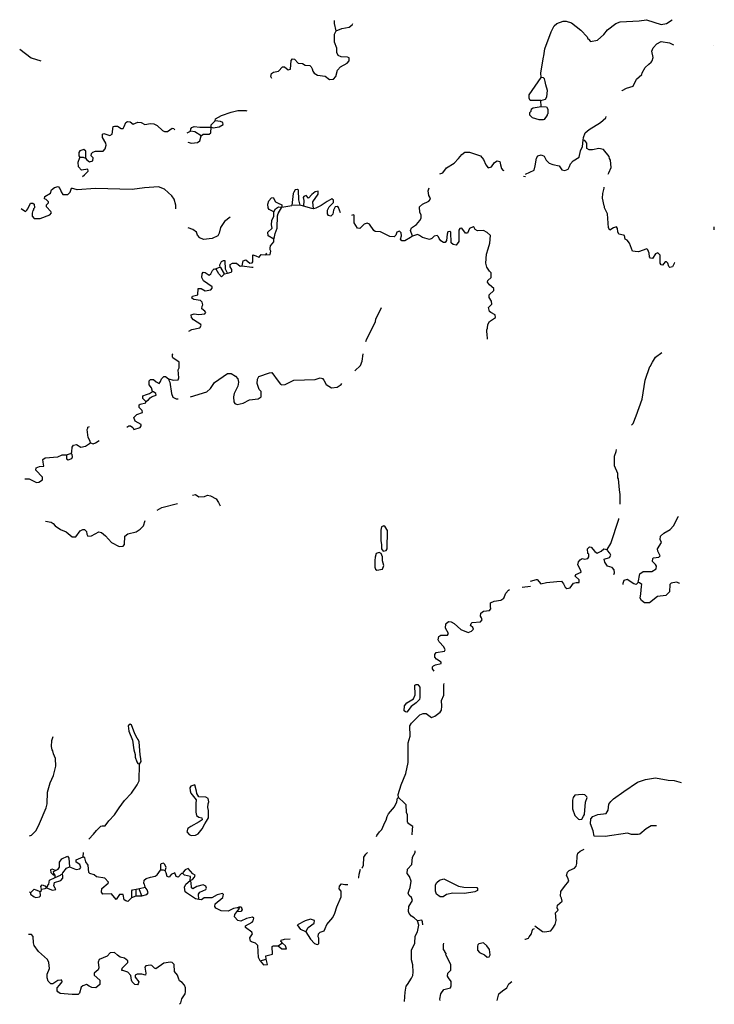
# Model space of a CAD drawing. Extents: x 1713706 to 1904492, y 16310646 to 16437505.
# Drawn here: x 1882151 to 1904334, y 16379496 to 16410921 of the extents above; entities that cross this region are included whole.
import ezdxf

# ---------------------------------------------------------------- set-up
doc = ezdxf.new("R2010")
doc.units = 0
doc.header["$MEASUREMENT"] = 0
doc.layers.add('L3', color=7, linetype='CONTINUOUS')

msp = doc.modelspace()

# ---------------------------------------------------------------- linework, layer by layer
at = {"layer": 'L3', "color": 140, "linetype": 'CONTINUOUS'}
for p, q in [((1898809, 16408146), (1898792, 16408338)), ((1890526, 16404938), (1890843, 16404988)), ((1891109, 16405005), (1890843, 16404988)), ((1891218, 16404971), (1891109, 16405005)), ((1888693, 16402813), (1888784, 16402830)), ((1883284, 16383546), (1883284, 16383613)), ((1883243, 16383279), (1883259, 16383388)), ((1885976, 16383196), (1886159, 16383238)), ((1882493, 16383054), (1882460, 16383079)), ((1885734, 16382904), (1885868, 16382954)), ((1885868, 16383171), (1885976, 16383196)), ((1885868, 16382954), (1885868, 16383171)), ((1885868, 16382954), (1886051, 16382963)), ((1890401, 16381363), (1890526, 16381446)), ((1889826, 16380888), (1890018, 16380938))]:
    msp.add_line(p, q, dxfattribs=at)
at = {"layer": 'L3', "color": 140, "linetype": 'CONTINUOUS', "flags": 128}
for points in [[(1892259, 16410563), (1892209, 16410805), (1892209, 16410897)], [(1898801, 16409080), (1898792, 16409230), (1898876, 16409721), (1898892, 16409763), (1898926, 16409988), (1899126, 16410530), (1899217, 16410721), (1899301, 16410796), (1899509, 16410871), (1899601, 16410871), (1899776, 16410821), (1900076, 16410588), (1900276, 16410371), (1900292, 16410313), (1900317, 16410296), (1900376, 16410230), (1900601, 16410263), (1900801, 16410446), (1900926, 16410596), (1901184, 16410796), (1901326, 16410855), (1901934, 16410888), (1902167, 16410913), (1902634, 16410771), (1902809, 16410805), (1902984, 16410921), (1902992, 16410921)], [(1892259, 16410563), (1892443, 16410638), (1892676, 16410680), (1892768, 16410755), (1892793, 16410796)], [(1890201, 16409046), (1890168, 16409113), (1890193, 16409205), (1890259, 16409246), (1890418, 16409280), (1890543, 16409421), (1890609, 16409413), (1890726, 16409321), (1890801, 16409346), (1890826, 16409621), (1890868, 16409671), (1890926, 16409663), (1891043, 16409538), (1891184, 16409521), (1891268, 16409471), (1891418, 16409455), (1891459, 16409413), (1891493, 16409355), (1891518, 16409280), (1891559, 16409213), (1891659, 16409155), (1891909, 16409121), (1892043, 16409013), (1892168, 16409021), (1892243, 16409105), (1892301, 16409313), (1892401, 16409413), (1892609, 16409538), (1892668, 16409613), (1892668, 16409705), (1892618, 16409730), (1892418, 16409738), (1892326, 16409780), (1892284, 16409871), (1892276, 16410013), (1892209, 16410205), (1892209, 16410455), (1892234, 16410521), (1892259, 16410563)], [(1882151, 16409980), (1882518, 16409705), (1882826, 16409613)], [(1901384, 16408646), (1901392, 16408663), (1901534, 16408738), (1901742, 16408805), (1901851, 16409021), (1902017, 16409171), (1902034, 16409221), (1902126, 16409396), (1902242, 16409505), (1902317, 16409571), (1902351, 16409605), (1902384, 16409713), (1902342, 16409913), (1902384, 16410021), (1902501, 16410155), (1902634, 16410221), (1902901, 16410180), (1903034, 16410121)], [(1904309, 16410113), (1904309, 16410113)], [(1898792, 16408338), (1898451, 16408346), (1898426, 16408421), (1898417, 16408521), (1898801, 16409080)], [(1898951, 16408846), (1898934, 16408946), (1898909, 16409038), (1898884, 16409063), (1898801, 16409080)], [(1898792, 16408338), (1898942, 16408380), (1898984, 16408463), (1899009, 16408663), (1898951, 16408846)], [(1898809, 16408146), (1898976, 16408138), (1899017, 16408063), (1899017, 16407921), (1899001, 16407896), (1899001, 16407871), (1898901, 16407738), (1898867, 16407721), (1898742, 16407721), (1898526, 16407788), (1898442, 16407871), (1898442, 16407963), (1898484, 16408005), (1898501, 16408071), (1898551, 16408113), (1898809, 16408146)], [(1888393, 16407696), (1888409, 16407755), (1888601, 16407863), (1888901, 16407971), (1889118, 16408021), (1889376, 16408021), (1889401, 16408013)], [(1900142, 16407080), (1900151, 16407163), (1900209, 16407305), (1900342, 16407413), (1900701, 16407638), (1900867, 16407788), (1900884, 16407830)], [(1884259, 16406496), (1884284, 16406455), (1884376, 16406388), (1884484, 16406413), (1884493, 16406513), (1884434, 16406580), (1884443, 16406655), (1884484, 16406696), (1884568, 16406730), (1884818, 16406730), (1884884, 16406796), (1884909, 16406913), (1884901, 16406980), (1884793, 16407163), (1884801, 16407263), (1884834, 16407288), (1885026, 16407230), (1885109, 16407263), (1885134, 16407513), (1885176, 16407521), (1885276, 16407521), (1885393, 16407446), (1885459, 16407446), (1885493, 16407513), (1885543, 16407638), (1885593, 16407671), (1885676, 16407663), (1885776, 16407588), (1885926, 16407646), (1886034, 16407638), (1886151, 16407580), (1886326, 16407605), (1886434, 16407596), (1886543, 16407546), (1886709, 16407388), (1886776, 16407355), (1886868, 16407355), (1887018, 16407455), (1887076, 16407446), (1887093, 16407405)], [(1887601, 16407363), (1887618, 16407438), (1887651, 16407480), (1887726, 16407513), (1887901, 16407488), (1888268, 16407488)], [(1887943, 16407213), (1888009, 16407263), (1888201, 16407271), (1888251, 16407313), (1888268, 16407488)], [(1888268, 16407488), (1888268, 16407563), (1888393, 16407696)], [(1888268, 16407488), (1888326, 16407471), (1888518, 16407505), (1888651, 16407571)], [(1888651, 16407571), (1888634, 16407638), (1888568, 16407671), (1888393, 16407696)], [(1887501, 16407305), (1887601, 16407363)], [(1887526, 16407013), (1887643, 16406980), (1887834, 16407005), (1887901, 16407055), (1887943, 16407213)], [(1887943, 16407213), (1887743, 16407346), (1887601, 16407363)], [(1898309, 16405988), (1898584, 16406121), (1898609, 16406255), (1898659, 16406505), (1898701, 16406580), (1898801, 16406613), (1898901, 16406563), (1898959, 16406438), (1899059, 16406346), (1899176, 16406296), (1899376, 16406255), (1899467, 16406130), (1899559, 16406105), (1899667, 16406146), (1899709, 16406238), (1899742, 16406321), (1899826, 16406421), (1900017, 16406538), (1900059, 16406738), (1900126, 16406871), (1900142, 16407080)], [(1900942, 16405996), (1900967, 16406038), (1901042, 16406205), (1901017, 16406438), (1900984, 16406496), (1900976, 16406555), (1900792, 16406780), (1900651, 16406813), (1900442, 16406763), (1900342, 16406771), (1900267, 16406805), (1900267, 16406980), (1900201, 16407063), (1900142, 16407080)], [(1884159, 16405921), (1884226, 16405971), (1884343, 16406088), (1884326, 16406155), (1884126, 16406121), (1884034, 16406230), (1884018, 16406371), (1884076, 16406521)], [(1884076, 16406738), (1884043, 16406680), (1884043, 16406580), (1884076, 16406521)], [(1884259, 16406496), (1884259, 16406730), (1884201, 16406780), (1884076, 16406738)], [(1884259, 16406496), (1884193, 16406521), (1884076, 16406521)], [(1895567, 16406005), (1895659, 16406038), (1895784, 16406196), (1896026, 16406338), (1896167, 16406496), (1896267, 16406621), (1896367, 16406688), (1896517, 16406688), (1896867, 16406571), (1896959, 16406463), (1897034, 16406288), (1897117, 16406188), (1897217, 16406221), (1897317, 16406363), (1897401, 16406413), (1897484, 16406396), (1897509, 16406288), (1897534, 16406171), (1897576, 16406121), (1897617, 16406113)], [(1898242, 16405930), (1898301, 16405921)], [(1882201, 16404896), (1882335, 16404796), (1882384, 16404838), (1882410, 16404880), (1882493, 16405063), (1882576, 16405063), (1882618, 16405030), (1882626, 16404913), (1882593, 16404880), (1882593, 16404846), (1882576, 16404830), (1882551, 16404746), (1882551, 16404646), (1882618, 16404580), (1882801, 16404580), (1883109, 16404688), (1883168, 16404755), (1883151, 16404796), (1883009, 16404946), (1883009, 16405013), (1883068, 16405071), (1883068, 16405105), (1883001, 16405180), (1882943, 16405205), (1882959, 16405280), (1883134, 16405388), (1883168, 16405488), (1883259, 16405563), (1883376, 16405596), (1883434, 16405538), (1883468, 16405463), (1883476, 16405430), (1883526, 16405338), (1883693, 16405346), (1883768, 16405421), (1883801, 16405546)], [(1887143, 16404888), (1887134, 16405005), (1887084, 16405188), (1887009, 16405296), (1886776, 16405513), (1886584, 16405588), (1886134, 16405555), (1885743, 16405505), (1884576, 16405530), (1883984, 16405496), (1883801, 16405546)], [(1894692, 16404013), (1894634, 16404188), (1894667, 16404280), (1894826, 16404388), (1894926, 16404513), (1894967, 16404588), (1894967, 16404696), (1894926, 16404771), (1894917, 16404946), (1895017, 16405038), (1895217, 16405130), (1895267, 16405188), (1895251, 16405255), (1895217, 16405313), (1895201, 16405463), (1895226, 16405555)], [(1902909, 16403013), (1902876, 16403046), (1902851, 16403155), (1902809, 16403196), (1902767, 16403188), (1902684, 16403088), (1902634, 16403096), (1902601, 16403155), (1902601, 16403405), (1902534, 16403480), (1902459, 16403446), (1902359, 16403296), (1902301, 16403305), (1902267, 16403355), (1902251, 16403471), (1902209, 16403580), (1902184, 16403605), (1901909, 16403513), (1901801, 16403521), (1901717, 16403538), (1901626, 16403788), (1901551, 16403888), (1901484, 16403921), (1901467, 16404030), (1901434, 16404046), (1901284, 16404080), (1901251, 16404146), (1901242, 16404255), (1901209, 16404305), (1901109, 16404280), (1901001, 16404205), (1900951, 16404280), (1900926, 16404730), (1900826, 16404921), (1900826, 16404955), (1900817, 16404980), (1900767, 16405230), (1900776, 16405371), (1900817, 16405546), (1900817, 16405580)], [(1890268, 16404788), (1890118, 16404863), (1890084, 16404921), (1890076, 16405030), (1890109, 16405138), (1890193, 16405238)], [(1890193, 16405238), (1890243, 16405246), (1890318, 16405113), (1890401, 16405063), (1890526, 16405013), (1890526, 16404938)], [(1891026, 16405505), (1890951, 16405496), (1890901, 16405421), (1890884, 16405371), (1890843, 16404988)], [(1891109, 16405005), (1891068, 16405171), (1891051, 16405480), (1891026, 16405505)], [(1891476, 16405346), (1891376, 16405221), (1891301, 16405313), (1891226, 16405280), (1891201, 16405246), (1891226, 16405146), (1891218, 16404971)], [(1891534, 16404888), (1891509, 16405113), (1891684, 16405355), (1891684, 16405446), (1891584, 16405430), (1891476, 16405346)], [(1890268, 16404788), (1890318, 16404880), (1890418, 16404946), (1890526, 16404938)], [(1890268, 16403921), (1890293, 16403996), (1890309, 16404096), (1890376, 16404263), (1890384, 16404663), (1890409, 16404738), (1890526, 16404938)], [(1891534, 16404888), (1891484, 16404896), (1891218, 16404971)], [(1892393, 16404755), (1892334, 16404930), (1892293, 16404963), (1892226, 16404946), (1892176, 16404846), (1892151, 16404713), (1892084, 16404655), (1892018, 16404671), (1891976, 16404730), (1891976, 16404838), (1892034, 16404946), (1892168, 16405088), (1892176, 16405163), (1892118, 16405205), (1891968, 16405121), (1891784, 16404988), (1891609, 16404905), (1891534, 16404888)], [(1888876, 16404621), (1888693, 16404480), (1888568, 16404288), (1888526, 16404113), (1888476, 16404021), (1888301, 16403938), (1888026, 16403905), (1887901, 16403955), (1887834, 16404046), (1887793, 16404138), (1887684, 16404230), (1887534, 16404280)], [(1890268, 16403921), (1890084, 16404021), (1890076, 16404138), (1890218, 16404271), (1890193, 16404371), (1890201, 16404513), (1890268, 16404655), (1890268, 16404788)], [(1894692, 16404013), (1894634, 16403971), (1894451, 16403863), (1894351, 16403863), (1894309, 16403913), (1894342, 16404021), (1894334, 16404121), (1894276, 16404171), (1894192, 16404138), (1894167, 16404046), (1894109, 16403996), (1893976, 16404005), (1893676, 16404155), (1893501, 16404163), (1893459, 16404196), (1893318, 16404396), (1893251, 16404430), (1893151, 16404396), (1893018, 16404255), (1892934, 16404271), (1892834, 16404438), (1892834, 16404680), (1892801, 16404696), (1892743, 16404671)], [(1897092, 16400721), (1897076, 16400896), (1897067, 16400946), (1897067, 16401021), (1897092, 16401080), (1897101, 16401196), (1897159, 16401288), (1897351, 16401413), (1897334, 16401505), (1897192, 16401571), (1897159, 16401605), (1897126, 16401738), (1897226, 16401846), (1897217, 16401938), (1897142, 16402055), (1897142, 16402138), (1897292, 16402280), (1897292, 16402338), (1897159, 16402455), (1897092, 16402546), (1897101, 16402596), (1897209, 16402696), (1897209, 16402838), (1897159, 16402896), (1897067, 16403021), (1897042, 16403146), (1897059, 16403438), (1897109, 16403613), (1897167, 16403788), (1897184, 16404030), (1897076, 16404130), (1896967, 16404196), (1896776, 16404180), (1896692, 16404230), (1896667, 16404288), (1896634, 16404305), (1896517, 16404255), (1896451, 16404105), (1896384, 16404105), (1896267, 16404271), (1896209, 16404255), (1896176, 16404205), (1896176, 16403846), (1896092, 16403730), (1895992, 16403746), (1895934, 16403796), (1895917, 16404138), (1895884, 16404163), (1895826, 16404146), (1895801, 16404080), (1895784, 16403871), (1895742, 16403813), (1895684, 16403813), (1895601, 16403863), (1895551, 16403938), (1895526, 16403988), (1895484, 16404038), (1895384, 16404013), (1895309, 16403938), (1895242, 16403905), (1895017, 16403971), (1894917, 16404038), (1894859, 16404063), (1894692, 16404013)], [(1904334, 16404213), (1904326, 16404313)], [(1890151, 16403630), (1890159, 16403705), (1890268, 16403830), (1890268, 16403921)], [(1889601, 16403196), (1889601, 16403413), (1889693, 16403388), (1889784, 16403338), (1889801, 16403346), (1889868, 16403430), (1890009, 16403421)], [(1890009, 16403421), (1890151, 16403430), (1890176, 16403538)], [(1890009, 16403421), (1890043, 16403471)], [(1890176, 16403538), (1890151, 16403571), (1890151, 16403630)], [(1888784, 16402830), (1888726, 16402955), (1888709, 16403221), (1888651, 16403230), (1888584, 16403196), (1888534, 16403088), (1888543, 16403021)], [(1888784, 16402830), (1888909, 16402863), (1888926, 16402880), (1888926, 16402946), (1888876, 16403038), (1888876, 16403105), (1888951, 16403155), (1889076, 16403146), (1889193, 16403055), (1889259, 16403063)], [(1889259, 16403063), (1889284, 16403230), (1889368, 16403255), (1889501, 16403155), (1889576, 16403163), (1889601, 16403196)], [(1889259, 16403063), (1889568, 16403021), (1889609, 16403021)], [(1903076, 16403171), (1903059, 16403163), (1903001, 16403038), (1902909, 16403013)], [(1887551, 16400980), (1887651, 16401038), (1887909, 16401088), (1887943, 16401163), (1887934, 16401196), (1887701, 16401338), (1887634, 16401421), (1887626, 16401505), (1887726, 16401530), (1887868, 16401513), (1888059, 16401530), (1888093, 16401580), (1888059, 16401621), (1887968, 16401688), (1887976, 16401780), (1888001, 16401821), (1887976, 16401905), (1887926, 16401955), (1887709, 16401988), (1887651, 16402030), (1887668, 16402096), (1887843, 16402138), (1887851, 16402346), (1887943, 16402338), (1888076, 16402263), (1888251, 16402296), (1888301, 16402355), (1888301, 16402396), (1888026, 16402588), (1887968, 16402696), (1887976, 16402813), (1888009, 16402863), (1888076, 16402855), (1888201, 16402771), (1888259, 16402805), (1888309, 16402921), (1888359, 16402971), (1888426, 16402963)], [(1888426, 16402963), (1888426, 16402980), (1888543, 16403021)], [(1888693, 16402813), (1888601, 16402713), (1888509, 16402805), (1888426, 16402963)], [(1888693, 16402813), (1888584, 16402996), (1888543, 16403021)], [(1893201, 16400646), (1893234, 16400738), (1893368, 16400980), (1893509, 16401288), (1893526, 16401363), (1893701, 16401738)], [(1886901, 16399463), (1887068, 16399413), (1887209, 16399430), (1887234, 16399488), (1887209, 16399746), (1887243, 16399805), (1887243, 16399988), (1887043, 16400130), (1887034, 16400163), (1887034, 16400246), (1887051, 16400255)], [(1892851, 16399713), (1893034, 16399888), (1893093, 16400021), (1893118, 16400255)], [(1901692, 16397980), (1901742, 16398038), (1901834, 16398280), (1902034, 16398805), (1902126, 16399413), (1902276, 16399855), (1902284, 16399855), (1902359, 16399996), (1902459, 16400146), (1902659, 16400296)], [(1887609, 16398880), (1888126, 16399046), (1888243, 16399146), (1888368, 16399338), (1888793, 16399630), (1888909, 16399630), (1889043, 16399546), (1889118, 16399463), (1889134, 16399355), (1889118, 16399221), (1889001, 16398988), (1888976, 16398888), (1888993, 16398721), (1889018, 16398671), (1889101, 16398638), (1889293, 16398680), (1889493, 16398788), (1889768, 16398821), (1889868, 16398888), (1889868, 16399055), (1889801, 16399121), (1889734, 16399305), (1889743, 16399446), (1889793, 16399538), (1890134, 16399655), (1890201, 16399663), (1890401, 16399388), (1890484, 16399288), (1890526, 16399271), (1890626, 16399280), (1890909, 16399413), (1891584, 16399438), (1891743, 16399488), (1891818, 16399471), (1891868, 16399413), (1891934, 16399280), (1892109, 16399171), (1892293, 16399196), (1892418, 16399280), (1892434, 16399305)], [(1886393, 16399055), (1886359, 16399171), (1886284, 16399271), (1886284, 16399396), (1886326, 16399438), (1886426, 16399438), (1886509, 16399363), (1886601, 16399313), (1886651, 16399371), (1886684, 16399455), (1886759, 16399538), (1886809, 16399530), (1886901, 16399463)], [(1886901, 16399463), (1886918, 16399413), (1886951, 16399355), (1887001, 16398996), (1887043, 16398871), (1887151, 16398821), (1887209, 16398821)], [(1886184, 16398738), (1886084, 16398830), (1886084, 16398913), (1886201, 16398963), (1886293, 16398996), (1886393, 16399055)], [(1886384, 16398896), (1886509, 16398938), (1886501, 16398996), (1886426, 16399046), (1886393, 16399055)], [(1885801, 16397846), (1886001, 16397905), (1886026, 16397955), (1886034, 16398005), (1885843, 16398113), (1885801, 16398221), (1885893, 16398321), (1886076, 16398380), (1886059, 16398446), (1885968, 16398546), (1885968, 16398630), (1886001, 16398655), (1886176, 16398688), (1886184, 16398738)], [(1886184, 16398738), (1886268, 16398788), (1886318, 16398855), (1886384, 16398896)], [(1884418, 16397413), (1884393, 16397496), (1884343, 16397588), (1884301, 16397838), (1884326, 16397880), (1884326, 16397913), (1884384, 16397938)], [(1885568, 16397913), (1885634, 16397963), (1885693, 16397963), (1885768, 16397905), (1885801, 16397846)], [(1883793, 16397071), (1883818, 16397130), (1883826, 16397280), (1883868, 16397346), (1883968, 16397363), (1884101, 16397280), (1884251, 16397305), (1884418, 16397413)], [(1884418, 16397413), (1884501, 16397388), (1884568, 16397413), (1884693, 16397496)], [(1883643, 16397030), (1883743, 16397063), (1883793, 16397071)], [(1883818, 16396913), (1883843, 16396971), (1883826, 16397046), (1883793, 16397071)], [(1901326, 16395455), (1901326, 16395763), (1901301, 16395913), (1901276, 16396263), (1901251, 16396296), (1901251, 16396438), (1901151, 16396680), (1901142, 16396988), (1901201, 16397138), (1901209, 16397205)], [(1882318, 16396263), (1882351, 16396271), (1882451, 16396263), (1882684, 16396146), (1882768, 16396163), (1882876, 16396238), (1882876, 16396321), (1882668, 16396546), (1882676, 16396621), (1882784, 16396663), (1882926, 16396671), (1882901, 16396796), (1882893, 16396888), (1882968, 16396938), (1883368, 16396971), (1883509, 16397030), (1883643, 16397030)], [(1883643, 16397030), (1883651, 16396905), (1883701, 16396871), (1883818, 16396913)], [(1887668, 16395746), (1887768, 16395763), (1887868, 16395696), (1888051, 16395705), (1888151, 16395746), (1888243, 16395730), (1888426, 16395630), (1888501, 16395513), (1888551, 16395405)], [(1886543, 16395271), (1886693, 16395355), (1887193, 16395480)], [(1882976, 16394913), (1883159, 16394888), (1883218, 16394846), (1883284, 16394763), (1883459, 16394655), (1883634, 16394580), (1883826, 16394413), (1883943, 16394421), (1884084, 16394605), (1884168, 16394655), (1884218, 16394646), (1884284, 16394588), (1884293, 16394496), (1884326, 16394438), (1884443, 16394446), (1884676, 16394571), (1884768, 16394555), (1884893, 16394446), (1885084, 16394238), (1885326, 16394105), (1885459, 16394121), (1885501, 16394171), (1885509, 16394438), (1885609, 16394513), (1885868, 16394580), (1886001, 16394663), (1886109, 16394771), (1886159, 16394938)], [(1900909, 16394013), (1901034, 16394205), (1901284, 16394980), (1901284, 16394996)], [(1901901, 16392963), (1901951, 16393238), (1902059, 16393313), (1902342, 16393305), (1902476, 16393396), (1902492, 16393480), (1902459, 16393538), (1902359, 16393630), (1902367, 16393721), (1902392, 16393746), (1902559, 16393763), (1902609, 16393805), (1902534, 16393955), (1902517, 16394038), (1902651, 16394238), (1902609, 16394330), (1902617, 16394438), (1902726, 16394538), (1902926, 16394655), (1903034, 16394771), (1903184, 16395055), (1903192, 16395071)], [(1893759, 16393955), (1893859, 16393980), (1893884, 16394030), (1893892, 16394621), (1893826, 16394738), (1893784, 16394763), (1893701, 16394730), (1893684, 16394630), (1893684, 16394288), (1893701, 16394171), (1893709, 16394030), (1893759, 16393955)], [(1893559, 16393355), (1893742, 16393388), (1893776, 16393496), (1893742, 16393646), (1893734, 16393780), (1893692, 16393880), (1893634, 16393921), (1893534, 16393880), (1893501, 16393763), (1893493, 16393663), (1893493, 16393446), (1893509, 16393380), (1893559, 16393355)], [(1898467, 16392996), (1898651, 16393055), (1898676, 16393055), (1898792, 16392913), (1898976, 16392955), (1899301, 16392988), (1899451, 16392996), (1899517, 16392921), (1899567, 16392813), (1899626, 16392771), (1899726, 16392788), (1899834, 16392938), (1899917, 16392955), (1900017, 16392963), (1900017, 16393046), (1899892, 16393163), (1899909, 16393213), (1900084, 16393288), (1900076, 16393346), (1899976, 16393521), (1899992, 16393621), (1900051, 16393680), (1900109, 16393721), (1900192, 16393705), (1900292, 16393721), (1900326, 16393780), (1900326, 16393863), (1900292, 16393888), (1900284, 16394030), (1900351, 16394096), (1900401, 16394088), (1900517, 16393946), (1900592, 16393896), (1900717, 16393963), (1900801, 16394030), (1900909, 16394013)], [(1901126, 16393213), (1901142, 16393263), (1901134, 16393363), (1901067, 16393438), (1900926, 16393480), (1900834, 16393605), (1900817, 16393705), (1900984, 16393755), (1901026, 16393830), (1900992, 16393896), (1900926, 16393980), (1900909, 16394013)], [(1901901, 16392963), (1901834, 16392896), (1901759, 16392913), (1901551, 16393055), (1901442, 16393021), (1901409, 16392930), (1901409, 16392896)], [(1895384, 16390130), (1895334, 16390205), (1895334, 16390263), (1895367, 16390296), (1895434, 16390330), (1895609, 16390371), (1895609, 16390421), (1895467, 16390513), (1895409, 16390580), (1895409, 16390663), (1895451, 16390721), (1895717, 16390771), (1895734, 16390805), (1895701, 16390905), (1895542, 16391063), (1895517, 16391130), (1895534, 16391230), (1895601, 16391280), (1895809, 16391280), (1895842, 16391330), (1895751, 16391496), (1895759, 16391638), (1895842, 16391713), (1895934, 16391705), (1896026, 16391646), (1896242, 16391463), (1896476, 16391363), (1896584, 16391405), (1896642, 16391471), (1896626, 16391521), (1896551, 16391588), (1896567, 16391646), (1896601, 16391680), (1896867, 16391705), (1896917, 16391763), (1896901, 16391830), (1896867, 16391880), (1896876, 16391980), (1896959, 16392046), (1897151, 16392063), (1897192, 16392121), (1897184, 16392196), (1897184, 16392305), (1897301, 16392363), (1897517, 16392396), (1897617, 16392463), (1897676, 16392621), (1897759, 16392713), (1897792, 16392730)], [(1898201, 16392813), (1898467, 16392846)], [(1903217, 16392921), (1903209, 16392938), (1903126, 16392971), (1902959, 16392938), (1902909, 16392896), (1902901, 16392663), (1902784, 16392546), (1902517, 16392513), (1902259, 16392305), (1902109, 16392313), (1902009, 16392388), (1901967, 16392455), (1901984, 16392596), (1902009, 16392830), (1902017, 16392896), (1901942, 16392946), (1901901, 16392963)], [(1894251, 16386096), (1894234, 16386196), (1894334, 16386496), (1894484, 16386863), (1894559, 16387213), (1894559, 16387838), (1894617, 16388054), (1894609, 16388388), (1894659, 16388471), (1894926, 16388738), (1895034, 16388780), (1895134, 16388780), (1895301, 16388654), (1895409, 16388688), (1895576, 16388821), (1895617, 16388888), (1895634, 16389013), (1895626, 16389188), (1895701, 16389363), (1895701, 16389696), (1895709, 16389730)], [(1894476, 16388830), (1894434, 16388863), (1894442, 16389021), (1894517, 16389121), (1894726, 16389246), (1894784, 16389371), (1894767, 16389680), (1894809, 16389705), (1894867, 16389705), (1894934, 16389613), (1894934, 16389288), (1894917, 16389221), (1894817, 16389113), (1894651, 16389004), (1894517, 16388821), (1894476, 16388830)], [(1885976, 16387163), (1886026, 16387246), (1886009, 16387404), (1886001, 16387463), (1885968, 16387871), (1885934, 16387946), (1885901, 16387988), (1885826, 16388130), (1885726, 16388413), (1885684, 16388438), (1885618, 16388388), (1885634, 16388213), (1885751, 16387930), (1885793, 16387621), (1885843, 16387471), (1885843, 16387380), (1885893, 16387238), (1885926, 16387179), (1885976, 16387163)], [(1882460, 16384871), (1882526, 16384896), (1882676, 16385046), (1882784, 16385263), (1882993, 16385763), (1883026, 16385896), (1883043, 16386271), (1883126, 16386563), (1883234, 16386796), (1883301, 16387096), (1883293, 16387338), (1883234, 16387488), (1883209, 16387588), (1883193, 16387613), (1883168, 16387721), (1883176, 16387913), (1883218, 16388046)], [(1884876, 16385196), (1885001, 16385354), (1885176, 16385546), (1885326, 16385763), (1885501, 16385996), (1885726, 16386238), (1885901, 16386504), (1885968, 16386629), (1885976, 16387163)], [(1900492, 16384863), (1900467, 16385038), (1900376, 16385254), (1900392, 16385413), (1900459, 16385488), (1900609, 16385554), (1900884, 16385588), (1900942, 16385688), (1900967, 16385879), (1901026, 16385971), (1901117, 16386054), (1901442, 16386288), (1901876, 16386588), (1902134, 16386671), (1902451, 16386721), (1902859, 16386654), (1903051, 16386638), (1903276, 16386571)], [(1887626, 16384879), (1887768, 16384896), (1887851, 16384938), (1887976, 16385096), (1888059, 16385254), (1888118, 16385338), (1888184, 16385446), (1888184, 16385679), (1888159, 16385779), (1888168, 16385896), (1888193, 16385954), (1888168, 16386063), (1888101, 16386104), (1887868, 16386121), (1887809, 16386229), (1887801, 16386304), (1887743, 16386504), (1887618, 16386463), (1887584, 16386404), (1887593, 16386313), (1887618, 16386238), (1887784, 16386021), (1887776, 16385904), (1887776, 16385629), (1887801, 16385521), (1887868, 16385471), (1887968, 16385446), (1887976, 16385388), (1887884, 16385321), (1887618, 16385171), (1887518, 16385104), (1887493, 16384996), (1887559, 16384913), (1887626, 16384879)], [(1893543, 16384854), (1893559, 16384879), (1893643, 16384996), (1893718, 16385071), (1893809, 16385296), (1893859, 16385371), (1893884, 16385488), (1893926, 16385571), (1894126, 16385804), (1894192, 16385963), (1894217, 16386079), (1894251, 16386096)], [(1894684, 16384904), (1894692, 16385071), (1894709, 16385171), (1894559, 16385263), (1894559, 16385288), (1894534, 16385313), (1894534, 16385546), (1894501, 16385613), (1894492, 16385863), (1894434, 16385929), (1894251, 16386096)], [(1900017, 16385396), (1900101, 16385404), (1900159, 16385496), (1900184, 16385554), (1900217, 16385946), (1900276, 16386096), (1900267, 16386121), (1900201, 16386179), (1900117, 16386196), (1899884, 16386171), (1899826, 16386096), (1899801, 16386013), (1899809, 16385738), (1899884, 16385521), (1899992, 16385404), (1900017, 16385396)], [(1884601, 16385046), (1884743, 16385179), (1884784, 16385196), (1884876, 16385196)], [(1902484, 16385188), (1902317, 16385188), (1902159, 16385096), (1901959, 16384929), (1901901, 16384913), (1901692, 16384921), (1901559, 16384954), (1900851, 16384854), (1900492, 16384863)], [(1884359, 16384771), (1884509, 16384929), (1884601, 16385046)], [(1883293, 16383771), (1883376, 16383804), (1883418, 16383871), (1883426, 16384038), (1883501, 16384138), (1883676, 16384221), (1883726, 16384163), (1883743, 16383888)], [(1883743, 16383888), (1883951, 16383796), (1884068, 16383821), (1884101, 16383863), (1884068, 16383954), (1883951, 16384038), (1883959, 16384104), (1884176, 16384204)], [(1884176, 16384204), (1884184, 16384346)], [(1885734, 16382904), (1885609, 16382779), (1885543, 16382796), (1885484, 16382829), (1885451, 16382996), (1885334, 16382996), (1885234, 16382846), (1885084, 16383021), (1884809, 16383013), (1884759, 16383079), (1884776, 16383196), (1884976, 16383363), (1884984, 16383396), (1884868, 16383521), (1884609, 16383563), (1884534, 16383629), (1884393, 16383671), (1884359, 16383704), (1884343, 16383938), (1884259, 16384046), (1884234, 16384171), (1884176, 16384204)], [(1893076, 16383838), (1893093, 16383854), (1893134, 16383929), (1893143, 16384188), (1893209, 16384288), (1893259, 16384338)], [(1894859, 16382163), (1894751, 16382254), (1894667, 16382313), (1894592, 16382396), (1894567, 16382463), (1894576, 16382613), (1894692, 16382804), (1894659, 16382904), (1894592, 16382971), (1894559, 16383038), (1894584, 16383138), (1894617, 16383221), (1894651, 16383429), (1894601, 16383571), (1894526, 16383671), (1894534, 16383804), (1894676, 16383954), (1894692, 16384196), (1894784, 16384338), (1894776, 16384396)], [(1898601, 16381996), (1898842, 16381821), (1898917, 16381813), (1899109, 16381838), (1899176, 16381921), (1899251, 16382038), (1899284, 16382171), (1899267, 16382413), (1899342, 16382504), (1899317, 16382571), (1899326, 16382663), (1899476, 16382788), (1899459, 16382888), (1899417, 16382946), (1899434, 16383096), (1899551, 16383254), (1899684, 16383429), (1899659, 16383538), (1899617, 16383604), (1899642, 16383713), (1899701, 16383771), (1899867, 16383846), (1899926, 16383904), (1899942, 16383988), (1899951, 16384229), (1899976, 16384321), (1900051, 16384379), (1900176, 16384446)], [(1883518, 16383646), (1883526, 16383688), (1883643, 16383838), (1883743, 16383888)], [(1886743, 16383996), (1886668, 16383979), (1886643, 16383954), (1886651, 16383779)], [(1886793, 16383754), (1886826, 16383863), (1886784, 16383954), (1886743, 16383996)], [(1883293, 16383771), (1883193, 16383813), (1883134, 16383788)], [(1883134, 16383788), (1883151, 16383704), (1883218, 16383629), (1883284, 16383613)], [(1883284, 16383613), (1883243, 16383671), (1883234, 16383738), (1883293, 16383771)], [(1883259, 16383388), (1883468, 16383446), (1883526, 16383521), (1883534, 16383604), (1883518, 16383646)], [(1883284, 16383546), (1883451, 16383613), (1883484, 16383646), (1883518, 16383646)], [(1886159, 16383238), (1886134, 16383329), (1886118, 16383354), (1886126, 16383454), (1886193, 16383513), (1886326, 16383554), (1886476, 16383588), (1886543, 16383629), (1886651, 16383779)], [(1886793, 16383754), (1886743, 16383779), (1886651, 16383779)], [(1887359, 16383671), (1887318, 16383671), (1887209, 16383554), (1887151, 16383579), (1887109, 16383696), (1886993, 16383638), (1886926, 16383554), (1886859, 16383571), (1886826, 16383696), (1886793, 16383754)], [(1887676, 16383663), (1887534, 16383829), (1887434, 16383788), (1887368, 16383713), (1887359, 16383671)], [(1887593, 16383446), (1887601, 16383571), (1887418, 16383621), (1887359, 16383671)], [(1887593, 16383446), (1887668, 16383479), (1887734, 16383554), (1887751, 16383621), (1887676, 16383663)], [(1892959, 16383546), (1892984, 16383546), (1892993, 16383654), (1893034, 16383813)], [(1882851, 16383171), (1882826, 16383254), (1882868, 16383304)], [(1882868, 16383304), (1882951, 16383279), (1883010, 16383213)], [(1883010, 16383213), (1883051, 16383279), (1883051, 16383304), (1883084, 16383329)], [(1883010, 16383213), (1883201, 16383138), (1883301, 16383163), (1883284, 16383204), (1883243, 16383279)], [(1883084, 16383329), (1883101, 16383463), (1883284, 16383546)], [(1886051, 16382963), (1886209, 16382996), (1886251, 16383054), (1886226, 16383154), (1886159, 16383238)], [(1887868, 16382846), (1887768, 16382863), (1887476, 16383054), (1887434, 16383088), (1887418, 16383238), (1887459, 16383329), (1887593, 16383446)], [(1888093, 16383271), (1888009, 16383304), (1887809, 16383254), (1887684, 16383179), (1887643, 16383213), (1887626, 16383388), (1887593, 16383446)], [(1887868, 16382846), (1887859, 16383013), (1887901, 16383079), (1888093, 16383163), (1888118, 16383204), (1888093, 16383271)], [(1891284, 16381813), (1891443, 16381579), (1891568, 16381438), (1891651, 16381404), (1891709, 16381421), (1891709, 16381604), (1891684, 16381654), (1891693, 16381746), (1891751, 16381796), (1891876, 16381838), (1891909, 16381913), (1891959, 16382038), (1892151, 16382263), (1892218, 16382404), (1892276, 16382604), (1892418, 16382929), (1892418, 16383104), (1892359, 16383179), (1892368, 16383271), (1892426, 16383338), (1892534, 16383321), (1892634, 16383321)], [(1895584, 16382929), (1895459, 16383013), (1895434, 16383104), (1895426, 16383304), (1895476, 16383388), (1895559, 16383463), (1895692, 16383496), (1896167, 16383263), (1896334, 16383238), (1896751, 16383229), (1896767, 16383196), (1896776, 16383129), (1896684, 16383088), (1896351, 16383029), (1895984, 16383038), (1895784, 16382996), (1895676, 16382929), (1895584, 16382929)], [(1882493, 16383054), (1882610, 16383171), (1882668, 16383154), (1882810, 16383096)], [(1882493, 16383054), (1882493, 16383013), (1882610, 16382921), (1882668, 16382904)], [(1882668, 16382904), (1882784, 16382921), (1882818, 16382954), (1882810, 16383096)], [(1882810, 16383096), (1882843, 16383129), (1882851, 16383171)], [(1882851, 16383171), (1882968, 16383188), (1883010, 16383213)], [(1885734, 16382904), (1885734, 16383121), (1885759, 16383154), (1885868, 16383171)], [(1886051, 16382963), (1885976, 16383154), (1885976, 16383196)], [(1889093, 16382571), (1888984, 16382554), (1888809, 16382471), (1888584, 16382479), (1888418, 16382563), (1888384, 16382613), (1888393, 16382704), (1888634, 16382904), (1888651, 16382954), (1888659, 16382996), (1888626, 16383029), (1888459, 16382988), (1888284, 16382896), (1888043, 16382896), (1887959, 16382829), (1887868, 16382846)], [(1889826, 16380888), (1889776, 16380988), (1889759, 16381371), (1889684, 16381446), (1889551, 16381488), (1889518, 16381513), (1889501, 16381613), (1889584, 16381746), (1889568, 16381796), (1889359, 16381946), (1889359, 16382004), (1889576, 16382121), (1889609, 16382163), (1889626, 16382246), (1889584, 16382279), (1889393, 16382238), (1889218, 16382154), (1889118, 16382171), (1889009, 16382288), (1889026, 16382363), (1889084, 16382446)], [(1889226, 16382604), (1889251, 16382513), (1889218, 16382454), (1889084, 16382446)], [(1889084, 16382446), (1889168, 16382554), (1889134, 16382579), (1889093, 16382571)], [(1889093, 16382571), (1889159, 16382604), (1889226, 16382604)], [(1891568, 16382171), (1891434, 16382213), (1891268, 16382163), (1891018, 16382029)], [(1891284, 16381813), (1891126, 16381879), (1891018, 16382029)], [(1891284, 16381813), (1891359, 16381946), (1891559, 16382088), (1891568, 16382171)], [(1894442, 16379588), (1894459, 16379879), (1894492, 16380079), (1894534, 16380129), (1894667, 16380329), (1894701, 16380413), (1894717, 16380521), (1894709, 16380754), (1894659, 16380913), (1894659, 16381221), (1894767, 16381446), (1894776, 16381671), (1894859, 16381804), (1894901, 16382021), (1894859, 16382163)], [(1895026, 16382029), (1895017, 16382129), (1894992, 16382179), (1894859, 16382163)], [(1885701, 16380413), (1885609, 16380521), (1885443, 16380571), (1885409, 16380579), (1885426, 16380646), (1885609, 16380829), (1885609, 16380879), (1885501, 16380971), (1885359, 16381004), (1885276, 16381063), (1885184, 16381154), (1885043, 16381138), (1884943, 16381029), (1884693, 16380929), (1884659, 16380846), (1884684, 16380663), (1884659, 16380596), (1884526, 16380488), (1884534, 16380421), (1884709, 16380271), (1884709, 16380129), (1884584, 16380021), (1884451, 16380029), (1884368, 16380071), (1884284, 16380129), (1884168, 16380088), (1884118, 16380046), (1884059, 16379854), (1884018, 16379813), (1883826, 16379804), (1883443, 16379846), (1883368, 16379896), (1883351, 16379921), (1883351, 16380021), (1883426, 16380104), (1883509, 16380213), (1883501, 16380263), (1883468, 16380271), (1883368, 16380254), (1883209, 16380146), (1883143, 16380154), (1883060, 16380238), (1883026, 16380338), (1883026, 16380463), (1883101, 16380638), (1883084, 16380829), (1883043, 16380921), (1882751, 16381179), (1882618, 16381371), (1882593, 16381454), (1882585, 16381663), (1882526, 16381729), (1882435, 16381729)], [(1898284, 16381571), (1898301, 16381579), (1898401, 16381604), (1898426, 16381646), (1898492, 16381746), (1898517, 16381846), (1898534, 16381896), (1898592, 16381913)], [(1890018, 16380938), (1890009, 16381038), (1890226, 16381096), (1890218, 16381346), (1890251, 16381363), (1890401, 16381363)], [(1890401, 16381363), (1890518, 16381263), (1890668, 16381263)], [(1890526, 16381446), (1890526, 16381479), (1890493, 16381496), (1890501, 16381538), (1890609, 16381579), (1890793, 16381588)], [(1890668, 16381263), (1890643, 16381363), (1890543, 16381446), (1890526, 16381446)], [(1895576, 16379621), (1895567, 16379663), (1895601, 16379829), (1895692, 16379971), (1895909, 16380021), (1895934, 16380088), (1895926, 16380221), (1895842, 16380338), (1895817, 16380396), (1895826, 16380488), (1895917, 16380588), (1895917, 16380763), (1895759, 16381079), (1895767, 16381113), (1895726, 16381171), (1895726, 16381188), (1895684, 16381246), (1895684, 16381404), (1895701, 16381446)], [(1897084, 16381004), (1897142, 16381013), (1897176, 16381079), (1897159, 16381246), (1897067, 16381363), (1896959, 16381454), (1896817, 16381429), (1896784, 16381396), (1896767, 16381354), (1896776, 16381221), (1896834, 16381146), (1896992, 16381079), (1897084, 16381004)], [(1887251, 16379496), (1887293, 16379546), (1887326, 16379671), (1887434, 16379829), (1887451, 16379896), (1887443, 16380021), (1887418, 16380104), (1887343, 16380196), (1887259, 16380246), (1887226, 16380329), (1887193, 16380421), (1887093, 16380538), (1887084, 16380771), (1887018, 16380829), (1886968, 16380846), (1886759, 16380804), (1886501, 16380629), (1886459, 16380646), (1886376, 16380738), (1886326, 16380746), (1886184, 16380729), (1886151, 16380679), (1886184, 16380488), (1886168, 16380429), (1886051, 16380463), (1885901, 16380454), (1885843, 16380421), (1885834, 16380363), (1885951, 16380213), (1885934, 16380146), (1885909, 16380113), (1885826, 16380129), (1885743, 16380213), (1885718, 16380271), (1885701, 16380413)], [(1889826, 16380888), (1889934, 16380754), (1890068, 16380771)], [(1890068, 16380771), (1890034, 16380896), (1890018, 16380938)], [(1897401, 16379613), (1897451, 16379829), (1897567, 16379929), (1897709, 16380021), (1897776, 16380146), (1897867, 16380221)]]:
    msp.add_lwpolyline(points, dxfattribs=at)

doc.saveas('drawing.dxf')
